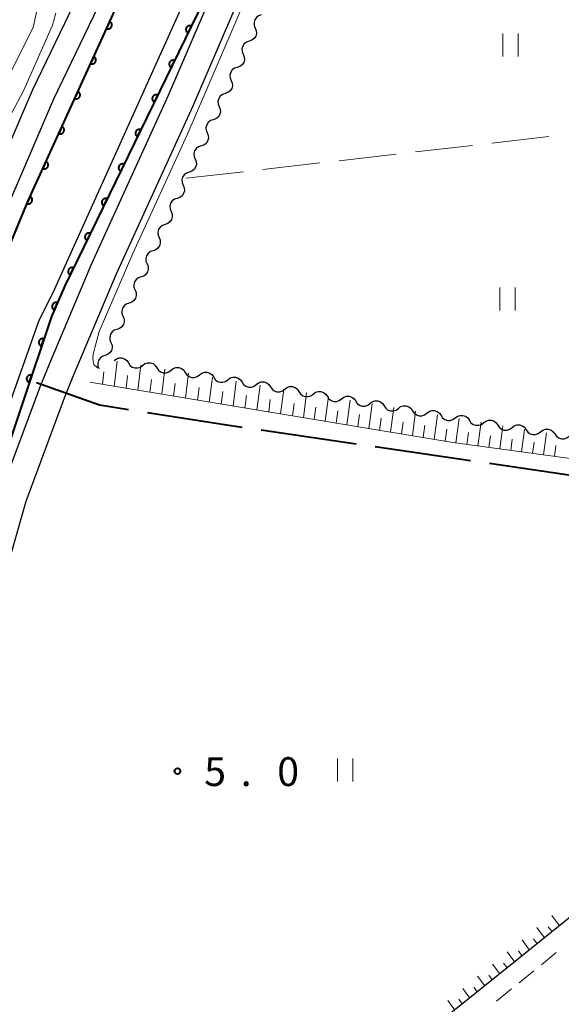
# Model space of a CAD drawing. Units: metres. Extents: x -80000 to -78000, y 31500 to 33000.
# Drawn here: x -79727 to -79656, y 32536 to 32664 of the extents above; entities that cross this region are included whole.
import ezdxf

# ---------------------------------------------------------------- set-up
doc = ezdxf.new("R2010")
doc.units = ezdxf.units.M
for name, color, linetype, lineweight in [('110600_大字・町・丁目界', 7, 'Continuous', 40), ('210100_道路縁(街区線)', 7, 'Continuous', 30), ('221300_歩道', 7, 'Continuous', 30), ('510100_河川', 7, 'Continuous', 30), ('510200_細流', 7, 'Continuous', 30), ('610111_人工斜面(上)', 7, 'Continuous', 30), ('610199_人工斜面(ヒゲ)', 7, 'Continuous', 30), ('611100_コンクリート被覆(直落)', 7, 'Continuous', 30), ('630200_耕地界', 7, 'Continuous', 30), ('631100_田', 7, 'Continuous', 13), ('710200_等高線(主曲線)', 7, 'Continuous', 13), ('731200_図化機測定による標高点', 7, 'Continuous', 40)]:
    doc.layers.add(name, color=color, linetype=linetype, lineweight=lineweight)
doc.styles.add('Style-WORKING', font='MS Gothic.ttf')

msp = doc.modelspace()

# ---------------------------------------------------------------- linework, layer by layer
at = {"layer": '110600_大字・町・丁目界', "linetype": 'Continuous', "lineweight": 40}
for p, q in [((-79695.209, 32610.791), (-79682.84, 32608.985)), ((-79680.366, 32608.624), (-79667.997, 32606.819)), ((-79665.523, 32606.458), (-79653.154, 32604.652))]:
    msp.add_line(p, q, dxfattribs=at)
at = {"layer": '110600_大字・町・丁目界', "linetype": 'Continuous', "lineweight": 40, "flags": 128}
for points in [[(-79724.454, 32616.971), (-79716.26, 32614.06), (-79712.503, 32613.466)], [(-79710.033, 32613.076), (-79700, 32611.49), (-79697.682, 32611.152)]]:
    msp.add_lwpolyline(points, dxfattribs=at)
at = {"layer": '210100_道路縁(街区線)', "linetype": 'Continuous', "lineweight": 30, "flags": 128}
for points in [[(-79719.76, 32617.58), (-79714.07, 32630.99), (-79704.12, 32652.87), (-79693.69, 32677.1), (-79683.39, 32697.03), (-79671.36, 32720.41), (-79662.59, 32736.69), (-79651.32, 32759.97), (-79640.99, 32779.55), (-79624.91, 32811.08), (-79613.04, 32833.71), (-79605.6, 32848.21), (-79603.85, 32852.01), (-79602.85, 32856.08), (-79600.86, 32864.7), (-79600.49, 32869.17), (-79600.85, 32888.94), (-79600.6, 32906.26), (-79599.78, 32907.8), (-79597.06, 32910.24)], [(-79603.99, 32869.29), (-79604.33, 32865.25), (-79606.26, 32856.88), (-79607.17, 32853.17), (-79608.74, 32849.76), (-79616.18, 32835.25), (-79628.04, 32812.66), (-79644.12, 32781.13), (-79654.45, 32761.53), (-79665.71, 32738.27), (-79674.47, 32722.01), (-79686.65, 32698.35), (-79696.85, 32678.6), (-79707.32, 32654.28), (-79717.28, 32632.38), (-79722.75, 32619.45), (-79724.03, 32616.34), (-79729.13, 32602.61), (-79734.19, 32585.07), (-79739.8, 32569.19), (-79743.25, 32561.1), (-79748.78, 32547.77), (-79751.67, 32538.98)], [(-79767.81, 32554.96), (-79762.17, 32564.01), (-79755.32, 32573.57), (-79753.95, 32576.01), (-79752.88, 32578.4), (-79747.06, 32598.16), (-79738.87, 32622.65), (-79724.92, 32655.07), (-79705.28, 32695.83), (-79693.57, 32720.75), (-79669, 32765.98), (-79653.43, 32793.94), (-79623.99, 32851.92), (-79622.04, 32856.74), (-79620.43, 32861.62), (-79619.34, 32866.67)], [(-79763.79, 32553.89), (-79752.86, 32571.59), (-79751.29, 32574.67), (-79750.08, 32577.37), (-79744.22, 32597.27), (-79736.09, 32621.59), (-79722.21, 32653.84), (-79702.59, 32694.56), (-79690.91, 32719.41), (-79666.39, 32764.55), (-79650.8, 32792.54), (-79621.28, 32850.69), (-79619.24, 32855.72), (-79617.56, 32860.84), (-79616.43, 32866.04)], [(-79628.87, 32682.55), (-79625.25, 32652.68), (-79621.49, 32621.54), (-79620.1, 32614.07), (-79618.76, 32610.69), (-79617.01, 32608.37), (-79614.56, 32606.36), (-79610.88, 32605.1), (-79605.54, 32604.11), (-79597.77, 32603.24), (-79593.48, 32601.88), (-79591.22, 32600.52), (-79592.93, 32595.69), (-79607.34, 32585.82), (-79661.67, 32542.02), (-79684.17, 32523.99), (-79684.54, 32523.69), (-79692.69, 32519.48), (-79747.37, 32537.56), (-79748.35, 32537.88)], [(-79748.35, 32537.88), (-79745.5, 32546.55), (-79740, 32559.79), (-79736.54, 32567.92), (-79730.85, 32584.01), (-79725.8, 32601.51), (-79720.8, 32614.98), (-79719.76, 32617.58)]]:
    msp.add_lwpolyline(points, dxfattribs=at)
at = {"layer": '221300_歩道', "linetype": 'Continuous', "lineweight": 13}
for p, q in [((-79658.752, 32541.23), (-79656.812, 32542.806)), ((-79661.663, 32538.866), (-79659.723, 32540.442)), ((-79664.574, 32536.502), (-79662.634, 32538.078))]:
    msp.add_line(p, q, dxfattribs=at)
at = {"layer": '510100_河川', "linetype": 'Continuous', "lineweight": 30, "flags": 128}
for points in [[(-79759.91, 32555.23), (-79753.76, 32565.09), (-79749.28, 32574.03), (-79747.05, 32579.96), (-79737.83, 32611.04), (-79725.55, 32640.6), (-79704.3, 32687.28), (-79674, 32745.74), (-79659.76, 32773.44)], [(-79756.61, 32540.62), (-79755.73, 32544.04), (-79754.78, 32547.78), (-79754.4, 32549.66), (-79754.66, 32551.14), (-79754.82, 32552.64), (-79754.59, 32553.68), (-79754.07, 32554.77), (-79752.14, 32557.43), (-79750.03, 32559.8), (-79745.38, 32567.42), (-79739.81, 32578.16), (-79736.8, 32584.8), (-79734.23, 32592.79), (-79731.88, 32601.87), (-79728.63, 32612.28), (-79724.1, 32625.08), (-79722.29, 32628.68), (-79699.93, 32678.28)]]:
    msp.add_lwpolyline(points, dxfattribs=at)
at = {"layer": '510200_細流', "linetype": 'Continuous', "lineweight": 30, "flags": 128}
for points in [[(-79695.209, 32664.771), (-79695.558, 32664.655), (-79695.849, 32664.432), (-79696.055, 32664.128), (-79696.152, 32663.774), (-79696.13, 32663.407), (-79695.992, 32663.067)], [(-79695.992, 32663.067), (-79695.853, 32662.727), (-79695.832, 32662.361), (-79695.928, 32662.006), (-79696.134, 32661.702), (-79696.426, 32661.48), (-79696.774, 32661.363)], [(-79696.774, 32661.363), (-79697.122, 32661.247), (-79697.414, 32661.024), (-79697.619, 32660.72), (-79697.716, 32660.365), (-79697.695, 32659.999), (-79697.556, 32659.659)], [(-79697.556, 32659.659), (-79697.417, 32659.319), (-79697.396, 32658.953), (-79697.493, 32658.598), (-79697.698, 32658.294), (-79697.99, 32658.072), (-79698.338, 32657.955)], [(-79698.338, 32657.955), (-79698.687, 32657.839), (-79698.978, 32657.616), (-79699.184, 32657.312), (-79699.28, 32656.957), (-79699.259, 32656.591), (-79699.12, 32656.251)], [(-79699.12, 32656.251), (-79698.982, 32655.911), (-79698.96, 32655.545), (-79699.057, 32655.19), (-79699.263, 32654.886), (-79699.554, 32654.664), (-79699.903, 32654.547)], [(-79699.903, 32654.547), (-79700.251, 32654.431), (-79700.542, 32654.208), (-79700.748, 32653.904), (-79700.845, 32653.549), (-79700.824, 32653.183), (-79700.685, 32652.843)], [(-79700.685, 32652.843), (-79700.546, 32652.503), (-79700.525, 32652.137), (-79700.622, 32651.782), (-79700.827, 32651.478), (-79701.119, 32651.255), (-79701.467, 32651.139)], [(-79701.467, 32651.139), (-79701.815, 32651.023), (-79702.107, 32650.8), (-79702.312, 32650.496), (-79702.409, 32650.141), (-79702.388, 32649.775), (-79702.249, 32649.435)], [(-79702.249, 32649.435), (-79702.11, 32649.095), (-79702.089, 32648.729), (-79702.186, 32648.374), (-79702.392, 32648.07), (-79702.683, 32647.847), (-79703.032, 32647.731)], [(-79703.032, 32647.731), (-79703.38, 32647.615), (-79703.671, 32647.392), (-79703.877, 32647.088), (-79703.974, 32646.733), (-79703.953, 32646.367), (-79703.814, 32646.027)], [(-79703.814, 32646.027), (-79703.675, 32645.687), (-79703.654, 32645.321), (-79703.751, 32644.966), (-79703.956, 32644.662), (-79704.248, 32644.439), (-79704.596, 32644.323)], [(-79704.596, 32644.323), (-79704.944, 32644.207), (-79705.236, 32643.984), (-79705.441, 32643.68), (-79705.538, 32643.325), (-79705.517, 32642.959), (-79705.378, 32642.619)], [(-79705.378, 32642.619), (-79705.239, 32642.279), (-79705.218, 32641.913), (-79705.315, 32641.558), (-79705.521, 32641.254), (-79705.812, 32641.031), (-79706.161, 32640.915)], [(-79706.161, 32640.915), (-79706.509, 32640.799), (-79706.8, 32640.576), (-79707.006, 32640.272), (-79707.103, 32639.917), (-79707.082, 32639.551), (-79706.943, 32639.211)], [(-79706.943, 32639.211), (-79706.804, 32638.871), (-79706.783, 32638.505), (-79706.88, 32638.15), (-79707.085, 32637.846), (-79707.377, 32637.623), (-79707.725, 32637.507)], [(-79707.725, 32637.507), (-79708.074, 32637.391), (-79708.365, 32637.168), (-79708.571, 32636.864), (-79708.668, 32636.509), (-79708.646, 32636.143), (-79708.508, 32635.803)], [(-79708.508, 32635.803), (-79708.369, 32635.463), (-79708.348, 32635.097), (-79708.445, 32634.742), (-79708.65, 32634.438), (-79708.942, 32634.215), (-79709.29, 32634.099)], [(-79709.29, 32634.099), (-79709.638, 32633.983), (-79709.93, 32633.76), (-79710.135, 32633.456), (-79710.232, 32633.101), (-79710.211, 32632.735), (-79710.072, 32632.395)], [(-79710.072, 32632.395), (-79709.933, 32632.055), (-79709.912, 32631.689), (-79710.009, 32631.334), (-79710.215, 32631.03), (-79710.506, 32630.807), (-79710.855, 32630.691)], [(-79710.855, 32630.691), (-79711.203, 32630.575), (-79711.494, 32630.352), (-79711.7, 32630.048), (-79711.797, 32629.693), (-79711.776, 32629.327), (-79711.637, 32628.987)], [(-79711.637, 32628.987), (-79711.498, 32628.647), (-79711.477, 32628.281), (-79711.574, 32627.926), (-79711.779, 32627.622), (-79712.071, 32627.399), (-79712.419, 32627.283)], [(-79712.419, 32627.283), (-79712.768, 32627.167), (-79713.059, 32626.944), (-79713.265, 32626.64), (-79713.362, 32626.285), (-79713.34, 32625.919), (-79713.202, 32625.579)], [(-79713.202, 32625.579), (-79713.063, 32625.239), (-79713.042, 32624.873), (-79713.139, 32624.518), (-79713.344, 32624.214), (-79713.636, 32623.991), (-79713.984, 32623.875)], [(-79713.984, 32623.875), (-79714.332, 32623.759), (-79714.624, 32623.536), (-79714.829, 32623.232), (-79714.926, 32622.877), (-79714.905, 32622.511), (-79714.766, 32622.171)], [(-79714.766, 32622.171), (-79714.627, 32621.831), (-79714.606, 32621.465), (-79714.703, 32621.11), (-79714.909, 32620.806), (-79715.2, 32620.583), (-79715.549, 32620.467)], [(-79715.549, 32620.467), (-79715.897, 32620.351), (-79716.188, 32620.128), (-79716.394, 32619.824), (-79716.491, 32619.469), (-79716.47, 32619.103), (-79716.331, 32618.763)], [(-79714.344, 32619.815), (-79714.052, 32620.038), (-79713.703, 32620.154), (-79713.336, 32620.153), (-79712.989, 32620.033), (-79712.698, 32619.81), (-79712.494, 32619.504)], [(-79712.494, 32619.504), (-79712.291, 32619.198), (-79712, 32618.975), (-79711.653, 32618.856), (-79711.285, 32618.855), (-79710.937, 32618.97), (-79710.645, 32619.193)], [(-79710.645, 32619.193), (-79710.353, 32619.416), (-79710.005, 32619.532), (-79709.638, 32619.531), (-79709.29, 32619.411), (-79709, 32619.188), (-79708.796, 32618.882)], [(-79708.796, 32618.882), (-79708.593, 32618.576), (-79708.302, 32618.353), (-79707.955, 32618.234), (-79707.587, 32618.232), (-79707.239, 32618.348), (-79706.947, 32618.571)], [(-79706.947, 32618.571), (-79706.655, 32618.794), (-79706.307, 32618.91), (-79705.939, 32618.908), (-79705.592, 32618.789), (-79705.301, 32618.566), (-79705.098, 32618.26)], [(-79705.098, 32618.26), (-79704.895, 32617.954), (-79704.604, 32617.731), (-79704.257, 32617.611), (-79703.889, 32617.61), (-79703.541, 32617.726), (-79703.249, 32617.949)], [(-79703.249, 32617.949), (-79702.957, 32618.172), (-79702.609, 32618.287), (-79702.241, 32618.286), (-79701.894, 32618.167), (-79701.603, 32617.944), (-79701.4, 32617.638)], [(-79701.4, 32617.638), (-79701.197, 32617.332), (-79700.906, 32617.109), (-79700.559, 32616.989), (-79700.191, 32616.988), (-79699.843, 32617.104), (-79699.551, 32617.327)], [(-79699.551, 32617.327), (-79699.259, 32617.55), (-79698.911, 32617.665), (-79698.543, 32617.664), (-79698.196, 32617.545), (-79697.905, 32617.322), (-79697.702, 32617.016)], [(-79697.702, 32617.016), (-79697.499, 32616.71), (-79697.208, 32616.487), (-79696.861, 32616.367), (-79696.493, 32616.366), (-79696.145, 32616.482), (-79695.853, 32616.705)], [(-79695.853, 32616.705), (-79695.561, 32616.927), (-79695.213, 32617.043), (-79694.845, 32617.042), (-79694.498, 32616.923), (-79694.207, 32616.7), (-79694.004, 32616.394)], [(-79694.004, 32616.394), (-79693.801, 32616.088), (-79693.51, 32615.864), (-79693.163, 32615.745), (-79692.795, 32615.744), (-79692.447, 32615.86), (-79692.155, 32616.083)], [(-79692.155, 32616.083), (-79691.863, 32616.305), (-79691.515, 32616.421), (-79691.147, 32616.42), (-79690.8, 32616.301), (-79690.509, 32616.078), (-79690.306, 32615.772)], [(-79690.306, 32615.772), (-79690.103, 32615.466), (-79689.812, 32615.242), (-79689.465, 32615.123), (-79689.097, 32615.122), (-79688.749, 32615.238), (-79688.457, 32615.461)], [(-79688.457, 32615.461), (-79688.165, 32615.683), (-79687.817, 32615.799), (-79687.449, 32615.798), (-79687.102, 32615.679), (-79686.811, 32615.456), (-79686.608, 32615.15)], [(-79686.608, 32615.15), (-79686.405, 32614.844), (-79686.114, 32614.62), (-79685.767, 32614.501), (-79685.399, 32614.5), (-79685.051, 32614.616), (-79684.759, 32614.839)], [(-79684.759, 32614.839), (-79684.467, 32615.061), (-79684.119, 32615.177), (-79683.751, 32615.176), (-79683.404, 32615.057), (-79683.113, 32614.834), (-79682.91, 32614.528)], [(-79682.91, 32614.528), (-79682.707, 32614.222), (-79682.416, 32613.998), (-79682.069, 32613.879), (-79681.701, 32613.878), (-79681.353, 32613.994), (-79681.061, 32614.217)], [(-79681.061, 32614.217), (-79680.769, 32614.439), (-79680.421, 32614.555), (-79680.053, 32614.554), (-79679.706, 32614.435), (-79679.415, 32614.211), (-79679.212, 32613.906)], [(-79679.212, 32613.906), (-79679.009, 32613.6), (-79678.718, 32613.376), (-79678.371, 32613.257), (-79678.003, 32613.256), (-79677.655, 32613.372), (-79677.363, 32613.595)], [(-79677.363, 32613.595), (-79677.071, 32613.817), (-79676.723, 32613.933), (-79676.355, 32613.932), (-79676.008, 32613.813), (-79675.717, 32613.589), (-79675.514, 32613.284)], [(-79675.514, 32613.284), (-79675.311, 32612.978), (-79675.02, 32612.754), (-79674.673, 32612.635), (-79674.305, 32612.634), (-79673.957, 32612.75), (-79673.665, 32612.972)], [(-79673.665, 32612.972), (-79673.373, 32613.195), (-79673.025, 32613.311), (-79672.657, 32613.31), (-79672.31, 32613.191), (-79672.019, 32612.967), (-79671.816, 32612.661)], [(-79671.816, 32612.661), (-79671.613, 32612.356), (-79671.322, 32612.132), (-79670.975, 32612.013), (-79670.607, 32612.012), (-79670.259, 32612.128), (-79669.967, 32612.35)], [(-79669.967, 32612.35), (-79669.675, 32612.573), (-79669.327, 32612.689), (-79668.959, 32612.688), (-79668.612, 32612.569), (-79668.321, 32612.345), (-79668.118, 32612.039)], [(-79668.118, 32612.039), (-79667.915, 32611.733), (-79667.624, 32611.51), (-79667.277, 32611.391), (-79666.909, 32611.39), (-79666.561, 32611.506), (-79666.269, 32611.728)], [(-79666.269, 32611.728), (-79665.977, 32611.951), (-79665.629, 32612.067), (-79665.261, 32612.066), (-79664.914, 32611.947), (-79664.623, 32611.723), (-79664.42, 32611.417)], [(-79664.42, 32611.417), (-79664.217, 32611.111), (-79663.926, 32610.888), (-79663.579, 32610.769), (-79663.211, 32610.768), (-79662.863, 32610.884), (-79662.571, 32611.106)], [(-79662.571, 32611.106), (-79662.279, 32611.329), (-79661.931, 32611.445), (-79661.563, 32611.444), (-79661.216, 32611.325), (-79660.925, 32611.101), (-79660.722, 32610.795)], [(-79658.864, 32610.539), (-79658.576, 32610.767), (-79658.231, 32610.889), (-79657.863, 32610.894), (-79657.513, 32610.782), (-79657.218, 32610.564), (-79657.01, 32610.262)], [(-79660.719, 32610.816), (-79660.51, 32610.513), (-79660.215, 32610.295), (-79659.866, 32610.183), (-79659.498, 32610.188), (-79659.152, 32610.311), (-79658.864, 32610.539)], [(-79657.01, 32610.262), (-79656.801, 32609.959), (-79656.506, 32609.741), (-79656.157, 32609.629), (-79655.789, 32609.634), (-79655.443, 32609.757), (-79655.155, 32609.985)]]:
    msp.add_lwpolyline(points, dxfattribs=at)
at = {"layer": '610111_人工斜面(上)', "linetype": 'Continuous', "lineweight": 13, "flags": 128}
for points in [[(-79595.42, 32598.18), (-79620.86, 32602.43), (-79670.28, 32609.15), (-79717.51, 32616.99)], [(-79591.22, 32600.52), (-79592.93, 32595.69), (-79607.34, 32585.82), (-79661.67, 32542.02), (-79684.17, 32523.99), (-79684.54, 32523.69)]]:
    msp.add_lwpolyline(points, dxfattribs=at)
at = {"layer": '610199_人工斜面(ヒゲ)', "linetype": 'Continuous', "lineweight": 13, "flags": 128}
for points in [[(-79714.34, 32616.46), (-79713.96, 32619.75)], [(-79711.25, 32615.95), (-79710.86, 32619.23)], [(-79708.15, 32615.44), (-79707.76, 32618.71)], [(-79715.89, 32616.72), (-79715.7, 32618.36)], [(-79712.79, 32616.21), (-79712.6, 32617.85)], [(-79709.7, 32615.69), (-79709.5, 32617.33)], [(-79705.06, 32614.92), (-79704.66, 32618.19)], [(-79701.97, 32614.41), (-79701.56, 32617.66)], [(-79706.61, 32615.18), (-79706.41, 32616.81)], [(-79703.51, 32614.67), (-79703.31, 32616.3)], [(-79698.88, 32613.9), (-79698.47, 32617.14)], [(-79695.78, 32613.38), (-79695.37, 32616.62)], [(-79692.69, 32612.87), (-79692.27, 32616.1)], [(-79700.42, 32614.15), (-79700.22, 32615.78)], [(-79697.33, 32613.64), (-79697.12, 32615.26)], [(-79694.24, 32613.13), (-79694.03, 32614.75)], [(-79689.73, 32612.38), (-79689.31, 32615.6)], [(-79686.89, 32611.91), (-79686.47, 32615.13)], [(-79691.15, 32612.61), (-79690.94, 32614.23)], [(-79688.31, 32612.14), (-79688.1, 32613.75)], [(-79684.06, 32611.44), (-79683.63, 32614.65)], [(-79681.22, 32610.97), (-79680.79, 32614.17)], [(-79678.38, 32610.5), (-79677.95, 32613.7)], [(-79685.47, 32611.67), (-79685.26, 32613.28)], [(-79682.64, 32611.2), (-79682.42, 32612.81)], [(-79679.8, 32610.73), (-79679.59, 32612.33)], [(-79675.54, 32610.03), (-79675.12, 32613.22)], [(-79672.71, 32609.56), (-79672.28, 32612.74)], [(-79669.87, 32609.1), (-79669.44, 32612.26)], [(-79676.96, 32610.26), (-79676.75, 32611.86)], [(-79674.13, 32609.79), (-79673.91, 32611.39)], [(-79671.29, 32609.32), (-79671.07, 32610.91)], [(-79667.02, 32608.71), (-79666.6, 32611.79)], [(-79664.17, 32608.32), (-79663.77, 32611.31)], [(-79661.33, 32607.94), (-79660.93, 32610.85)], [(-79668.45, 32608.9), (-79668.23, 32610.47)], [(-79665.6, 32608.52), (-79665.39, 32610.03)], [(-79662.75, 32608.13), (-79662.55, 32609.6)], [(-79658.48, 32607.55), (-79658.08, 32610.42)], [(-79659.9, 32607.74), (-79659.7, 32609.19)], [(-79657.06, 32607.35), (-79656.86, 32608.78)], [(-79656.39, 32546.28), (-79657.4, 32547.64)], [(-79658.34, 32544.71), (-79659.33, 32546.06)], [(-79657.36, 32545.49), (-79657.86, 32546.17)], [(-79660.28, 32543.14), (-79661.26, 32544.48)], [(-79659.31, 32543.93), (-79659.8, 32544.6)], [(-79661.25, 32542.36), (-79661.74, 32543.02)], [(-79662.22, 32541.58), (-79663.19, 32542.89)], [(-79664.17, 32540.02), (-79665.12, 32541.31)], [(-79663.2, 32540.8), (-79663.67, 32541.45)], [(-79666.12, 32538.46), (-79667.05, 32539.73)], [(-79665.15, 32539.24), (-79665.61, 32539.88)], [(-79668.07, 32536.89), (-79668.98, 32538.14)], [(-79667.09, 32537.68), (-79667.55, 32538.3)], [(-79670.02, 32535.33), (-79670.91, 32536.56)], [(-79669.04, 32536.11), (-79669.49, 32536.73)]]:
    msp.add_lwpolyline(points, dxfattribs=at)
at = {"layer": '611100_コンクリート被覆(直落)', "linetype": 'Continuous', "lineweight": 40, "flags": 128}
for points in [[(-79759.91, 32555.23), (-79753.76, 32565.09), (-79749.28, 32574.03), (-79747.05, 32579.96), (-79737.83, 32611.04), (-79725.55, 32640.6), (-79704.3, 32687.28), (-79674, 32745.74), (-79659.76, 32773.44)], [(-79696.85, 32678.6), (-79720.75, 32629.54), (-79722.51, 32625.56), (-79730.28, 32602.46), (-79735.61, 32584.95), (-79737.3, 32581.1), (-79740.8, 32572.31), (-79744.79, 32563.96), (-79753.09, 32548.51), (-79754.18, 32544.61), (-79755.18, 32540.15)]]:
    msp.add_lwpolyline(points, dxfattribs=at)
for points in [[(-79714.937, 32663.914), (-79715.351, 32663.004), (-79715.31, 32662.988), (-79715.269, 32662.975), (-79715.227, 32662.966), (-79715.183, 32662.96), (-79715.14, 32662.959), (-79715.096, 32662.961), (-79715.053, 32662.967), (-79715.01, 32662.977), (-79714.968, 32662.99), (-79714.928, 32663.008), (-79714.89, 32663.028), (-79714.853, 32663.052), (-79714.819, 32663.079), (-79714.787, 32663.109), (-79714.758, 32663.141), (-79714.732, 32663.176), (-79714.709, 32663.213), (-79714.689, 32663.252), (-79714.672, 32663.293), (-79714.66, 32663.334), (-79714.651, 32663.376), (-79714.645, 32663.42), (-79714.644, 32663.463), (-79714.646, 32663.507), (-79714.652, 32663.55), (-79714.662, 32663.592), (-79714.675, 32663.635), (-79714.693, 32663.675), (-79714.713, 32663.713), (-79714.737, 32663.749), (-79714.764, 32663.784), (-79714.794, 32663.816), (-79714.826, 32663.845), (-79714.861, 32663.871), (-79714.898, 32663.894)], [(-79704.733, 32662.418), (-79704.295, 32663.317), (-79704.336, 32663.335), (-79704.377, 32663.348), (-79704.419, 32663.358), (-79704.462, 32663.365), (-79704.505, 32663.367), (-79704.549, 32663.366), (-79704.593, 32663.362), (-79704.635, 32663.352), (-79704.677, 32663.341), (-79704.718, 32663.324), (-79704.757, 32663.305), (-79704.794, 32663.282), (-79704.829, 32663.256), (-79704.862, 32663.227), (-79704.892, 32663.195), (-79704.918, 32663.161), (-79704.943, 32663.125), (-79704.964, 32663.087), (-79704.981, 32663.046), (-79704.995, 32663.005), (-79705.005, 32662.963), (-79705.012, 32662.92), (-79705.014, 32662.876), (-79705.013, 32662.832), (-79705.008, 32662.789), (-79704.999, 32662.747), (-79704.987, 32662.704), (-79704.971, 32662.664), (-79704.952, 32662.625), (-79704.929, 32662.588), (-79704.902, 32662.553), (-79704.874, 32662.52), (-79704.842, 32662.49), (-79704.808, 32662.463), (-79704.772, 32662.439)], [(-79717.008, 32659.363), (-79717.423, 32658.453), (-79717.382, 32658.437), (-79717.34, 32658.424), (-79717.298, 32658.415), (-79717.255, 32658.41), (-79717.211, 32658.409), (-79717.167, 32658.411), (-79717.124, 32658.416), (-79717.082, 32658.427), (-79717.04, 32658.439), (-79717, 32658.457), (-79716.961, 32658.477), (-79716.925, 32658.501), (-79716.891, 32658.529), (-79716.859, 32658.558), (-79716.829, 32658.591), (-79716.804, 32658.625), (-79716.781, 32658.662), (-79716.76, 32658.701), (-79716.744, 32658.742), (-79716.732, 32658.784), (-79716.723, 32658.826), (-79716.717, 32658.869), (-79716.716, 32658.913), (-79716.718, 32658.956), (-79716.723, 32659), (-79716.734, 32659.042), (-79716.747, 32659.084), (-79716.765, 32659.124), (-79716.784, 32659.163), (-79716.809, 32659.199), (-79716.836, 32659.233), (-79716.865, 32659.265), (-79716.898, 32659.294), (-79716.933, 32659.32), (-79716.969, 32659.343)], [(-79706.923, 32657.923), (-79706.485, 32658.822), (-79706.525, 32658.84), (-79706.567, 32658.853), (-79706.608, 32658.863), (-79706.652, 32658.87), (-79706.695, 32658.872), (-79706.739, 32658.871), (-79706.782, 32658.867), (-79706.825, 32658.857), (-79706.867, 32658.846), (-79706.908, 32658.829), (-79706.947, 32658.81), (-79706.984, 32658.787), (-79707.019, 32658.761), (-79707.052, 32658.732), (-79707.082, 32658.7), (-79707.108, 32658.666), (-79707.132, 32658.63), (-79707.153, 32658.592), (-79707.171, 32658.551), (-79707.184, 32658.51), (-79707.195, 32658.468), (-79707.201, 32658.425), (-79707.204, 32658.381), (-79707.203, 32658.337), (-79707.198, 32658.294), (-79707.189, 32658.252), (-79707.177, 32658.209), (-79707.16, 32658.169), (-79707.142, 32658.13), (-79707.118, 32658.093), (-79707.092, 32658.058), (-79707.064, 32658.025), (-79707.031, 32657.995), (-79706.998, 32657.968), (-79706.962, 32657.944)], [(-79719.08, 32654.813), (-79719.494, 32653.903), (-79719.453, 32653.886), (-79719.412, 32653.874), (-79719.37, 32653.865), (-79719.326, 32653.859), (-79719.283, 32653.858), (-79719.239, 32653.86), (-79719.196, 32653.866), (-79719.154, 32653.876), (-79719.112, 32653.889), (-79719.072, 32653.907), (-79719.033, 32653.927), (-79718.997, 32653.951), (-79718.962, 32653.978), (-79718.93, 32654.007), (-79718.901, 32654.04), (-79718.875, 32654.075), (-79718.852, 32654.111), (-79718.832, 32654.151), (-79718.816, 32654.191), (-79718.803, 32654.233), (-79718.794, 32654.275), (-79718.789, 32654.319), (-79718.787, 32654.362), (-79718.789, 32654.406), (-79718.795, 32654.449), (-79718.806, 32654.491), (-79718.818, 32654.533), (-79718.836, 32654.573), (-79718.856, 32654.612), (-79718.88, 32654.648), (-79718.907, 32654.683), (-79718.937, 32654.715), (-79718.97, 32654.744), (-79719.004, 32654.769), (-79719.041, 32654.793)], [(-79709.113, 32653.428), (-79708.675, 32654.327), (-79708.715, 32654.345), (-79708.756, 32654.358), (-79708.798, 32654.368), (-79708.842, 32654.375), (-79708.885, 32654.377), (-79708.929, 32654.376), (-79708.972, 32654.372), (-79709.015, 32654.362), (-79709.057, 32654.351), (-79709.097, 32654.334), (-79709.137, 32654.315), (-79709.174, 32654.292), (-79709.209, 32654.266), (-79709.241, 32654.237), (-79709.271, 32654.205), (-79709.298, 32654.171), (-79709.322, 32654.135), (-79709.343, 32654.097), (-79709.361, 32654.056), (-79709.374, 32654.015), (-79709.384, 32653.973), (-79709.391, 32653.93), (-79709.393, 32653.886), (-79709.392, 32653.842), (-79709.388, 32653.799), (-79709.379, 32653.757), (-79709.367, 32653.714), (-79709.35, 32653.674), (-79709.331, 32653.635), (-79709.308, 32653.598), (-79709.282, 32653.563), (-79709.253, 32653.53), (-79709.221, 32653.5), (-79709.187, 32653.473), (-79709.151, 32653.449)], [(-79721.152, 32650.262), (-79721.566, 32649.352), (-79721.525, 32649.336), (-79721.483, 32649.323), (-79721.441, 32649.314), (-79721.398, 32649.308), (-79721.354, 32649.307), (-79721.311, 32649.309), (-79721.267, 32649.315), (-79721.225, 32649.325), (-79721.183, 32649.338), (-79721.143, 32649.356), (-79721.104, 32649.376), (-79721.068, 32649.4), (-79721.034, 32649.427), (-79721.002, 32649.457), (-79720.973, 32649.489), (-79720.947, 32649.524), (-79720.924, 32649.561), (-79720.904, 32649.6), (-79720.887, 32649.641), (-79720.875, 32649.682), (-79720.866, 32649.724), (-79720.86, 32649.768), (-79720.859, 32649.811), (-79720.861, 32649.855), (-79720.867, 32649.898), (-79720.877, 32649.94), (-79720.89, 32649.983), (-79720.908, 32650.023), (-79720.928, 32650.061), (-79720.952, 32650.098), (-79720.979, 32650.132), (-79721.008, 32650.164), (-79721.041, 32650.193), (-79721.076, 32650.219), (-79721.112, 32650.242)], [(-79711.302, 32648.933), (-79710.865, 32649.832), (-79710.905, 32649.85), (-79710.946, 32649.863), (-79710.988, 32649.873), (-79711.031, 32649.88), (-79711.075, 32649.882), (-79711.119, 32649.881), (-79711.162, 32649.877), (-79711.204, 32649.867), (-79711.247, 32649.856), (-79711.287, 32649.839), (-79711.326, 32649.82), (-79711.363, 32649.797), (-79711.398, 32649.771), (-79711.431, 32649.742), (-79711.461, 32649.71), (-79711.488, 32649.676), (-79711.512, 32649.64), (-79711.533, 32649.602), (-79711.55, 32649.561), (-79711.564, 32649.52), (-79711.574, 32649.478), (-79711.581, 32649.435), (-79711.583, 32649.391), (-79711.582, 32649.347), (-79711.578, 32649.304), (-79711.568, 32649.262), (-79711.557, 32649.219), (-79711.54, 32649.179), (-79711.521, 32649.14), (-79711.498, 32649.103), (-79711.472, 32649.068), (-79711.443, 32649.035), (-79711.411, 32649.005), (-79711.377, 32648.978), (-79711.341, 32648.954)], [(-79723.223, 32645.711), (-79723.637, 32644.801), (-79723.597, 32644.785), (-79723.555, 32644.773), (-79723.513, 32644.763), (-79723.469, 32644.758), (-79723.426, 32644.757), (-79723.382, 32644.759), (-79723.339, 32644.764), (-79723.297, 32644.775), (-79723.255, 32644.787), (-79723.215, 32644.806), (-79723.176, 32644.825), (-79723.14, 32644.849), (-79723.105, 32644.877), (-79723.073, 32644.906), (-79723.044, 32644.939), (-79723.019, 32644.973), (-79722.995, 32645.01), (-79722.975, 32645.049), (-79722.959, 32645.09), (-79722.946, 32645.132), (-79722.937, 32645.174), (-79722.932, 32645.217), (-79722.931, 32645.261), (-79722.933, 32645.304), (-79722.938, 32645.348), (-79722.949, 32645.39), (-79722.961, 32645.432), (-79722.979, 32645.472), (-79722.999, 32645.511), (-79723.023, 32645.547), (-79723.051, 32645.581), (-79723.08, 32645.613), (-79723.113, 32645.642), (-79723.147, 32645.668), (-79723.184, 32645.691)], [(-79713.492, 32644.438), (-79713.054, 32645.337), (-79713.095, 32645.355), (-79713.136, 32645.368), (-79713.178, 32645.378), (-79713.221, 32645.385), (-79713.265, 32645.387), (-79713.308, 32645.386), (-79713.352, 32645.382), (-79713.394, 32645.373), (-79713.436, 32645.361), (-79713.477, 32645.344), (-79713.516, 32645.325), (-79713.553, 32645.302), (-79713.588, 32645.276), (-79713.621, 32645.247), (-79713.651, 32645.215), (-79713.677, 32645.181), (-79713.702, 32645.145), (-79713.723, 32645.107), (-79713.74, 32645.066), (-79713.754, 32645.025), (-79713.764, 32644.983), (-79713.771, 32644.94), (-79713.773, 32644.896), (-79713.772, 32644.852), (-79713.768, 32644.809), (-79713.758, 32644.767), (-79713.747, 32644.724), (-79713.73, 32644.684), (-79713.711, 32644.645), (-79713.688, 32644.608), (-79713.661, 32644.573), (-79713.633, 32644.54), (-79713.601, 32644.51), (-79713.567, 32644.483), (-79713.531, 32644.459)], [(-79725.295, 32641.161), (-79725.709, 32640.251), (-79725.668, 32640.234), (-79725.627, 32640.222), (-79725.585, 32640.213), (-79725.541, 32640.207), (-79725.498, 32640.206), (-79725.454, 32640.208), (-79725.411, 32640.214), (-79725.368, 32640.224), (-79725.326, 32640.237), (-79725.286, 32640.255), (-79725.248, 32640.275), (-79725.211, 32640.299), (-79725.177, 32640.326), (-79725.145, 32640.355), (-79725.116, 32640.388), (-79725.09, 32640.423), (-79725.067, 32640.459), (-79725.047, 32640.499), (-79725.03, 32640.539), (-79725.018, 32640.581), (-79725.009, 32640.623), (-79725.003, 32640.667), (-79725.002, 32640.71), (-79725.004, 32640.754), (-79725.01, 32640.797), (-79725.02, 32640.839), (-79725.033, 32640.881), (-79725.051, 32640.921), (-79725.071, 32640.96), (-79725.095, 32640.996), (-79725.122, 32641.031), (-79725.152, 32641.063), (-79725.184, 32641.092), (-79725.219, 32641.117), (-79725.256, 32641.141)], [(-79715.682, 32639.943), (-79715.244, 32640.842), (-79715.285, 32640.86), (-79715.326, 32640.873), (-79715.367, 32640.883), (-79715.411, 32640.89), (-79715.454, 32640.892), (-79715.498, 32640.891), (-79715.542, 32640.887), (-79715.584, 32640.878), (-79715.626, 32640.866), (-79715.667, 32640.849), (-79715.706, 32640.83), (-79715.743, 32640.807), (-79715.778, 32640.781), (-79715.811, 32640.752), (-79715.841, 32640.72), (-79715.867, 32640.686), (-79715.891, 32640.65), (-79715.913, 32640.612), (-79715.93, 32640.571), (-79715.943, 32640.53), (-79715.954, 32640.488), (-79715.96, 32640.445), (-79715.963, 32640.401), (-79715.962, 32640.358), (-79715.957, 32640.314), (-79715.948, 32640.272), (-79715.936, 32640.229), (-79715.919, 32640.189), (-79715.901, 32640.15), (-79715.877, 32640.113), (-79715.851, 32640.078), (-79715.823, 32640.045), (-79715.791, 32640.015), (-79715.757, 32639.988), (-79715.721, 32639.964)], [(-79717.872, 32635.448), (-79717.434, 32636.347), (-79717.474, 32636.365), (-79717.516, 32636.378), (-79717.557, 32636.388), (-79717.601, 32636.395), (-79717.644, 32636.397), (-79717.688, 32636.396), (-79717.731, 32636.392), (-79717.774, 32636.383), (-79717.816, 32636.371), (-79717.857, 32636.354), (-79717.896, 32636.335), (-79717.933, 32636.312), (-79717.968, 32636.286), (-79718, 32636.257), (-79718.031, 32636.225), (-79718.057, 32636.191), (-79718.081, 32636.155), (-79718.102, 32636.117), (-79718.12, 32636.076), (-79718.133, 32636.035), (-79718.144, 32635.993), (-79718.15, 32635.95), (-79718.152, 32635.906), (-79718.152, 32635.863), (-79718.147, 32635.819), (-79718.138, 32635.777), (-79718.126, 32635.734), (-79718.109, 32635.694), (-79718.09, 32635.655), (-79718.067, 32635.618), (-79718.041, 32635.583), (-79718.012, 32635.55), (-79717.98, 32635.52), (-79717.947, 32635.493), (-79717.91, 32635.469)], [(-79720.062, 32630.953), (-79719.624, 32631.852), (-79719.664, 32631.87), (-79719.705, 32631.883), (-79719.747, 32631.893), (-79719.79, 32631.9), (-79719.834, 32631.902), (-79719.878, 32631.901), (-79719.921, 32631.897), (-79719.963, 32631.888), (-79720.006, 32631.876), (-79720.046, 32631.859), (-79720.085, 32631.84), (-79720.122, 32631.817), (-79720.157, 32631.791), (-79720.19, 32631.762), (-79720.22, 32631.73), (-79720.247, 32631.696), (-79720.271, 32631.66), (-79720.292, 32631.622), (-79720.31, 32631.581), (-79720.323, 32631.54), (-79720.333, 32631.498), (-79720.34, 32631.455), (-79720.342, 32631.411), (-79720.341, 32631.368), (-79720.337, 32631.324), (-79720.327, 32631.282), (-79720.316, 32631.239), (-79720.299, 32631.199), (-79720.28, 32631.16), (-79720.257, 32631.123), (-79720.231, 32631.088), (-79720.202, 32631.055), (-79720.17, 32631.025), (-79720.136, 32630.998), (-79720.1, 32630.974)], [(-79722.136, 32626.405), (-79721.732, 32627.319), (-79721.773, 32627.335), (-79721.815, 32627.347), (-79721.857, 32627.356), (-79721.901, 32627.361), (-79721.944, 32627.362), (-79721.988, 32627.359), (-79722.031, 32627.353), (-79722.073, 32627.342), (-79722.115, 32627.329), (-79722.155, 32627.311), (-79722.193, 32627.29), (-79722.229, 32627.266), (-79722.263, 32627.238), (-79722.295, 32627.209), (-79722.324, 32627.175), (-79722.349, 32627.141), (-79722.372, 32627.104), (-79722.391, 32627.064), (-79722.407, 32627.023), (-79722.419, 32626.981), (-79722.428, 32626.939), (-79722.433, 32626.896), (-79722.434, 32626.852), (-79722.431, 32626.809), (-79722.425, 32626.765), (-79722.414, 32626.723), (-79722.401, 32626.681), (-79722.383, 32626.642), (-79722.363, 32626.603), (-79722.338, 32626.567), (-79722.31, 32626.533), (-79722.281, 32626.501), (-79722.248, 32626.472), (-79722.213, 32626.447), (-79722.176, 32626.424)], [(-79723.81, 32621.696), (-79723.491, 32622.644), (-79723.533, 32622.656), (-79723.576, 32622.664), (-79723.618, 32622.669), (-79723.662, 32622.67), (-79723.706, 32622.667), (-79723.749, 32622.66), (-79723.791, 32622.65), (-79723.832, 32622.636), (-79723.873, 32622.619), (-79723.911, 32622.597), (-79723.947, 32622.573), (-79723.981, 32622.545), (-79724.012, 32622.515), (-79724.041, 32622.482), (-79724.067, 32622.447), (-79724.089, 32622.41), (-79724.108, 32622.371), (-79724.124, 32622.33), (-79724.136, 32622.287), (-79724.144, 32622.245), (-79724.149, 32622.202), (-79724.15, 32622.158), (-79724.147, 32622.115), (-79724.14, 32622.071), (-79724.13, 32622.029), (-79724.116, 32621.988), (-79724.099, 32621.948), (-79724.077, 32621.91), (-79724.053, 32621.873), (-79724.025, 32621.84), (-79723.995, 32621.808), (-79723.962, 32621.779), (-79723.926, 32621.754), (-79723.889, 32621.732), (-79723.851, 32621.712)], [(-79725.404, 32616.957), (-79725.085, 32617.905), (-79725.127, 32617.917), (-79725.17, 32617.925), (-79725.213, 32617.93), (-79725.256, 32617.931), (-79725.3, 32617.928), (-79725.343, 32617.921), (-79725.386, 32617.911), (-79725.426, 32617.897), (-79725.467, 32617.88), (-79725.505, 32617.858), (-79725.541, 32617.834), (-79725.575, 32617.806), (-79725.606, 32617.776), (-79725.635, 32617.743), (-79725.661, 32617.707), (-79725.683, 32617.671), (-79725.702, 32617.632), (-79725.718, 32617.591), (-79725.73, 32617.548), (-79725.738, 32617.506), (-79725.743, 32617.463), (-79725.744, 32617.419), (-79725.741, 32617.376), (-79725.734, 32617.332), (-79725.724, 32617.29), (-79725.71, 32617.249), (-79725.693, 32617.209), (-79725.671, 32617.171), (-79725.647, 32617.134), (-79725.619, 32617.101), (-79725.589, 32617.069), (-79725.556, 32617.04), (-79725.52, 32617.015), (-79725.484, 32616.993), (-79725.445, 32616.973)]]:
    msp.add_lwpolyline(points, close=True, dxfattribs=at)
at = {"layer": '630200_耕地界', "linetype": 'Continuous', "lineweight": 13}
for p, q in [((-79665.221, 32648.092), (-79657.77, 32648.947)), ((-79675.156, 32646.951), (-79667.705, 32647.807)), ((-79695.025, 32644.67), (-79687.574, 32645.526)), ((-79685.09, 32645.811), (-79677.639, 32646.666)), ((-79704.96, 32643.53), (-79697.509, 32644.385))]:
    msp.add_line(p, q, dxfattribs=at)
at = {"layer": '631100_田', "linetype": 'Continuous', "lineweight": 13}
for p, q in [((-79663.78, 32659.37), (-79663.78, 32662.37)), ((-79661.78, 32659.37), (-79661.78, 32662.37)), ((-79664.16, 32626.32), (-79664.16, 32629.32)), ((-79662.16, 32626.32), (-79662.16, 32629.32)), ((-79685.29, 32565.04), (-79685.29, 32568.04)), ((-79683.29, 32565.04), (-79683.29, 32568.04))]:
    msp.add_line(p, q, dxfattribs=at)
at = {"layer": '710200_等高線(主曲線)', "linetype": 'Continuous', "lineweight": 13, "flags": 128}
for points, elevation in [([(-79716.44, 32618.83), (-79716.58, 32618.89), (-79716.98, 32619.31), (-79717.08, 32619.67), (-79717.09, 32619.87), (-79717.11, 32620.07), (-79717.09, 32620.66), (-79716.3, 32623.61), (-79711.92, 32633.74), (-79704.86, 32649.18), (-79702.16, 32655.43), (-79696.92, 32667.69), (-79693.64, 32677.2)], 4), ([(-79722.35, 32675), (-79724.88, 32663.12), (-79729, 32654.93)], 8), ([(-79721.93, 32665), (-79722.39, 32663.42), (-79726.17, 32654.89), (-79729.6, 32648.42), (-79730.2, 32647.61), (-79731.07, 32646.11), (-79731.72, 32644.33), (-79733.11, 32638.89), (-79741.64, 32624.58), (-79744.49, 32621.96), (-79745.61, 32620.73), (-79746.49, 32619.33), (-79747.13, 32617.79), (-79747.48, 32616.17), (-79747.55, 32615.47), (-79747.59, 32614.63), (-79747.79, 32613.24), (-79748.23, 32611.91), (-79748.89, 32610.67), (-79749.75, 32609.57)], 6)]:
    msp.add_lwpolyline(points, dxfattribs=dict(at, elevation=elevation))
at = {"layer": '731200_図化機測定による標高点', "linetype": 'Continuous', "lineweight": 40}
msp.add_circle((-79706.12, 32566.4, 4.97), 0.375, dxfattribs=at)

# ---------------------------------------------------------------- texts
at = {"layer": '731200_図化機測定による標高点', "linetype": 'Continuous', "lineweight": 40, "style": 'Style-WORKING'}
for s, p in [('5', (-79702.63, 32564.47, -9.999)), ('0', (-79693.13, 32564.47, -9.999)), ('.', (-79697.88, 32564.47, -9.999))]:
    msp.add_text(s, height=3.75, dxfattribs=at).set_placement(p)

doc.saveas('drawing.dxf')
